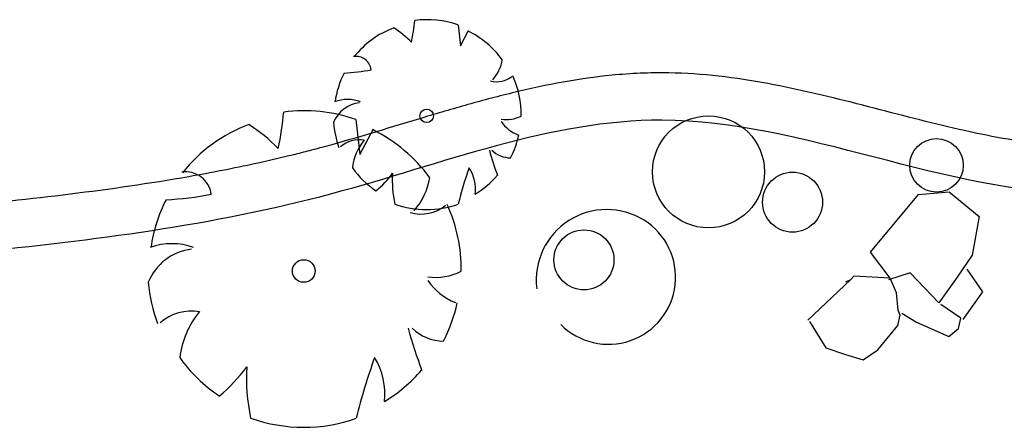
# Model space of a CAD drawing. Units: inches. Extents: x 118593 to 136660, y 50932 to 63620.
# Drawn here: x 124084 to 124749, y 53805 to 54080 of the extents above; entities that cross this region are included whole.
import ezdxf

# ---------------------------------------------------------------- set-up
doc = ezdxf.new("R2010")
doc.units = ezdxf.units.IN
doc.header["$MEASUREMENT"] = 0
doc.layers.get('0').update_dxf_attribs({"color": 2})

msp = doc.modelspace()

# ---------------------------------------------------------------- linework, layer by layer
at = {"color": 116, "linetype": 'ByBlock'}
for p, q in [((124380.04, 54076.89, -342.86), (124381.63, 54062.75, -342.86)), ((124381.63, 54062.75, -342.86), (124387.22, 54073.17, -342.86)), ((124387.22, 54073.17, -342.86), (124387.22, 54073.17, -342.86)), ((124311.02, 54012.96, -342.86), (124313.68, 53989.39, -342.86)), ((124313.68, 53989.39, -342.86), (124323, 54006.76, -342.86)), ((124323, 54006.76, -342.86), (124323, 54006.76, -342.86)), ((124658.81, 53923.18, -342.86), (124691.3, 53962.25, -342.86)), ((124691.3, 53962.25, -342.86), (124712.08, 53964.16, -342.86)), ((124712.08, 53964.16, -342.86), (124732.25, 53947.38, -342.86)), ((124732.25, 53947.38, -342.86), (124727.67, 53921.35, -342.86)), ((124672.06, 53905.77, -342.86), (124658.81, 53923.18, -342.86)), ((124727.67, 53921.35, -342.86), (124717.4, 53906.44, -342.86)), ((124685.7, 53909.35, -342.86), (124671.01, 53904.51, -342.86)), ((124705.04, 53889.01, -342.86), (124685.7, 53909.35, -342.86)), ((124723.9, 53911.69, -342.86), (124734.63, 53896.38, -342.86)), ((124616.47, 53877.39, -342.86), (124645.41, 53904.49, -342.86)), ((124645.41, 53904.49, -342.86), (124642.05, 53903.02, -342.86)), ((124647.5, 53907.01, -342.86), (124645.41, 53904.49, -342.86)), ((124672.06, 53905.77, -342.86), (124647.5, 53907.01, -342.86)), ((124676.48, 53895.7, -342.86), (124672.06, 53905.77, -342.86)), ((124717.4, 53906.44, -342.86), (124705.04, 53889.01, -342.86)), ((124677.55, 53884.16, -342.86), (124676.48, 53895.7, -342.86)), ((124734.63, 53896.38, -342.86), (124721.22, 53877.69, -342.86)), ((124719.96, 53878.74, -342.86), (124706.3, 53887.96, -342.86)), ((124677.35, 53873.66, -342.86), (124679.02, 53880.8, -342.86)), ((124679.02, 53880.8, -342.86), (124677.55, 53884.16, -342.86)), ((124680.07, 53882.06, -342.86), (124689.95, 53875.98, -342.86)), ((124617.73, 53876.34, -342.86), (124628.67, 53858.72, -342.86)), ((124689.95, 53875.98, -342.86), (124711.79, 53866.35, -342.86)), ((124718.29, 53871.6, -342.86), (124719.96, 53878.74, -342.86)), ((124663.73, 53857.28, -342.86), (124677.35, 53873.66, -342.86)), ((124711.79, 53866.35, -342.86), (124718.29, 53871.6, -342.86)), ((124628.67, 53858.72, -342.86), (124641.9, 53854.11, -342.86)), ((124641.9, 53854.11, -342.86), (124653.87, 53850.55, -342.86)), ((124653.87, 53850.55, -342.86), (124663.73, 53857.28, -342.86))]:
    msp.add_line(p, q, dxfattribs=at)
for centre, radius in [((124358.87, 54015.44, -342.86), 4.58), ((124549.35, 53977.59, -342.86), 37.84), ((124703.45, 53981.99, -342.86), 18.1), ((124606.16, 53957.09, -342.86), 20.28), ((124465.19, 53918.1, -342.86), 20.28), ((124275.75, 53910.55, -342.86), 7.64)]:
    msp.add_circle(centre, radius, dxfattribs=at)
for centre, radius, start, end in [((124358.91, 54016.07, -342.86), 64.38, 70.84261, 97.275), ((124358.91, 54016.07, -342.86), 62.91, 110.8103, 141.43916), ((124298.56, 54015.61, -342.86), 70.41, 44.77817, 57.33147), ((124245.47, 54088.29, -342.86), 105.61, 347.37282, 355.46489), ((124358.91, 54016.07, -342.86), 63.21, 36.07508, 63.62454), ((124311.02, 54045.18, -342.86), 10.47, 7.74104, 98.81075), ((124383.43, 54057.73, -342.86), 26.93, 318.52033, 350.51513), ((124358.91, 54016.07, -342.86), 62.63, 153.14983, 171.83562), ((124296.2, 54177.12, -342.86), 132.94, 272.94646, 280.92381), ((124406.4, 54054.12, -342.86), 15.6, 253.65549, 309.76), ((124358.91, 54016.07, -342.86), 63.86, 359.33215, 24.38564), ((124315.71, 54003.04, -342.86), 21.35, 96.19115, 158.49517), ((124305.43, 54000.07, -342.86), 26.44, 70.60085, 109.39915), ((124086.75, 54031.96, -342.86), 176.02, 347.37282, 355.46489), ((124275.81, 53911.6, -342.86), 107.31, 70.84261, 97.275), ((124412.39, 54036.04, -342.86), 23.16, 262.07749, 296.61284), ((124275.81, 53911.6, -342.86), 104.85, 110.8103, 141.43916), ((124175.22, 53910.83, -342.86), 117.34, 44.77817, 57.33147), ((124358.91, 54016.07, -342.86), 63.27, 184.72362, 200.3277), ((124429.23, 54025.22, -342.86), 24.22, 214.18683, 248.5411), ((124275.81, 53911.6, -342.86), 105.34, 36.07508, 63.62454), ((124358.91, 54016.07, -342.86), 63.68, 332.87665, 347.70213), ((124313.41, 53979.6, -342.86), 19.61, 80.63138, 130.62782), ((124344.38, 53976.02, -342.86), 36.02, 140.45823, 173.10928), ((124590.01, 54044.4, -342.86), 195.86, 195.43975, 200.70994), ((124415.66, 54005.49, -342.86), 18.44, 225.84539, 269.76505), ((124196, 53960.12, -342.86), 17.44, 7.74104, 98.81075), ((124358.91, 54016.07, -342.86), 61.69, 215.39404, 236.24638), ((124282.83, 54015.09, -342.86), 65.43, 309.65359, 323.99299), ((124414.3, 53972.16, -342.86), 78.67, 176.7455, 192.01463), ((124609.4, 53900.01, -342.86), 235.86, 160.08649, 166.34511), ((124363.79, 53965.64, -342.86), 28.03, 353.53226, 31.6544), ((124358.91, 54016.07, -342.86), 62.8, 301.40984, 319.47525), ((124316.69, 53981.03, -342.86), 44.88, 318.52033, 350.51513), ((124171.29, 54180.02, -342.86), 221.57, 272.94646, 280.92381), ((124275.81, 53911.6, -342.86), 104.38, 153.14983, 171.83562), ((124358.91, 54016.07, -342.86), 64.03, 250.33073, 289.42997), ((124354.97, 53975.01, -342.86), 26, 253.65549, 309.76), ((124275.81, 53911.6, -342.86), 106.44, 359.33215, 24.38564), ((124480.55, 53904.48, -342.86), 47.63, 57.9155, 187.09227), ((124481.74, 53906.39, -342.86), 45.38, 224.68202, 57.9155), ((124186.67, 53884.93, -342.86), 44.06, 70.60085, 109.39915), ((124203.82, 53889.87, -342.86), 35.58, 96.19115, 158.49517), ((124364.94, 53944.88, -342.86), 38.61, 262.07749, 296.61284), ((124275.81, 53911.6, -342.86), 105.46, 184.72362, 200.3277), ((124393.02, 53926.84, -342.86), 40.37, 214.18683, 248.5411), ((124275.81, 53911.6, -342.86), 106.13, 332.87665, 347.70213), ((124199.98, 53850.81, -342.86), 32.69, 80.63138, 130.62782), ((124251.59, 53844.85, -342.86), 60.03, 140.45823, 173.10928), ((124660.97, 53958.8, -342.86), 326.43, 195.43975, 200.70994), ((124370.39, 53893.95, -342.86), 30.74, 225.84539, 269.76505), ((124275.81, 53911.6, -342.86), 102.81, 215.39404, 236.24638), ((124693.29, 53718.16, -342.86), 393.1, 160.08649, 166.34511), ((124283.94, 53827.54, -342.86), 46.71, 353.53226, 31.6544), ((124149.02, 53909.95, -342.86), 109.05, 309.65359, 323.99299), ((124368.13, 53838.4, -342.86), 131.12, 176.7455, 192.01463), ((124275.81, 53911.6, -342.86), 104.66, 301.40984, 319.47525), ((124275.81, 53911.6, -342.86), 106.72, 250.33073, 289.42997)]:
    msp.add_arc(centre, radius, start, end, dxfattribs=at)
for points, knots in [([(125433.09, 53983.69, -342.86), (125417.15, 53990.9, -342.86), (125401.09, 53998.16, -342.86), (125368.71, 54012.32, -342.86), (125352.39, 54019.23, -342.86), (125319.45, 54032.18, -342.86), (125302.83, 54038.23, -342.86), (125272.21, 54048.02, -342.86), (125258.26, 54051.98, -342.86), (125230.1, 54058.67, -342.86), (125215.88, 54061.4, -342.86), (125189.74, 54064.96, -342.86), (125177.86, 54066.03, -342.86), (125162.03, 54066.64, -342.86), (125158.14, 54066.72, -342.86), (125150.69, 54066.75, -342.86), (125147.13, 54066.71, -342.86), (125141.52, 54066.55, -342.86), (125139.48, 54066.47, -342.86), (125135.42, 54066.27, -342.86), (125133.39, 54066.16, -342.86), (125127.32, 54065.76, -342.86), (125123.29, 54065.42, -342.86), (125111.23, 54064.2, -342.86), (125103.25, 54063.13, -342.86), (125083.49, 54059.93, -342.86), (125071.78, 54057.54, -342.86), (125048.58, 54052.11, -342.86), (125037.1, 54049.07, -342.86), (125014.35, 54042.63, -342.86), (125003.08, 54039.23, -342.86), (124980.72, 54032.33, -342.86), (124969.64, 54028.83, -342.86), (124947.68, 54022, -342.86), (124936.79, 54018.66, -342.86), (124915.22, 54012.39, -342.86), (124904.53, 54009.46, -342.86), (124883.39, 54004.22, -342.86), (124872.93, 54001.92, -342.86), (124852.26, 53998.16, -342.86), (124842.04, 53996.7, -342.86), (124828.77, 53995.47, -342.86), (124825.59, 53995.22, -342.86), (124819.89, 53994.87, -342.86), (124817.36, 53994.75, -342.86), (124812.42, 53994.59, -342.86), (124810.01, 53994.55, -342.86), (124806.21, 53994.53, -342.86), (124804.81, 53994.53, -342.86), (124802, 53994.57, -342.86), (124800.6, 53994.59, -342.86), (124796.36, 53994.71, -342.86), (124793.53, 53994.84, -342.86), (124784.99, 53995.34, -342.86), (124779.24, 53995.85, -342.86), (124763.96, 53997.6, -342.86), (124754.34, 53999.09, -342.86), (124734.84, 54002.7, -342.86), (124724.96, 54004.82, -342.86), (124704.95, 54009.47, -342.86), (124694.83, 54012, -342.86), (124674.37, 54017.24, -342.86), (124664.03, 54019.94, -342.86), (124643.12, 54025.29, -342.86), (124632.56, 54027.93, -342.86), (124611.2, 54032.89, -342.86), (124600.41, 54035.21, -342.86), (124578.59, 54039.24, -342.86), (124567.55, 54040.95, -342.86), (124545.23, 54043.47, -342.86), (124533.94, 54044.29, -342.86), (124520.91, 54044.51, -342.86), (124519.3, 54044.53, -342.86), (124516.08, 54044.54, -342.86), (124514.47, 54044.53, -342.86), (124509.65, 54044.46, -342.86), (124506.44, 54044.37, -342.86), (124496.86, 54043.96, -342.86), (124490.51, 54043.5, -342.86), (124473.01, 54041.79, -342.86), (124461.95, 54040.2, -342.86), (124440.09, 54036.28, -342.86), (124429.27, 54033.96, -342.86), (124407.87, 54028.82, -342.86), (124397.28, 54026.01, -342.86), (124376.3, 54020.13, -342.86), (124365.91, 54017.06, -342.86), (124345.31, 54010.87, -342.86), (124335.1, 54007.76, -342.86), (124314.85, 54001.69, -342.86), (124304.81, 53998.74, -342.86), (124292.59, 53995.33, -342.86), (124290.33, 53994.71, -342.86), (124286.21, 53993.6, -342.86), (124284.35, 53993.1, -342.86), (124280.63, 53992.12, -342.86), (124278.77, 53991.63, -342.86), (124273.18, 53990.2, -342.86), (124269.46, 53989.26, -342.86), (124258.26, 53986.54, -342.86), (124250.78, 53984.81, -342.86), (124228.29, 53979.89, -342.86), (124213.22, 53976.95, -342.86), (124171.58, 53969.62, -342.86), (124144.86, 53965.8, -342.86), (124091.05, 53959.16, -342.86), (124063.96, 53956.34, -342.86), (124036.48, 53953.64, -342.86), (124036.24, 53953.62, -342.86), (124036, 53953.59, -342.86)], [0, 0, 0, 0, 124.860307, 124.860307, 249.720613, 249.720613, 374.58092, 374.58092, 477.31833, 477.31833, 580.05574, 580.05574, 664.333945, 664.333945, 691.603251, 691.603251, 716.573977, 716.573977, 730.771183, 730.771183, 744.968388, 744.968388, 773.362799, 773.362799, 830.151622, 830.151622, 914.9606, 914.9606, 999.769579, 999.769579, 1084.578557, 1084.578557, 1169.387536, 1169.387536, 1254.196514, 1254.196514, 1339.005493, 1339.005493, 1423.814471, 1423.814471, 1508.62345, 1508.62345, 1535.452031, 1535.452031, 1556.967483, 1556.967483, 1577.542768, 1577.542768, 1589.571223, 1589.571223, 1601.599679, 1601.599679, 1625.656591, 1625.656591, 1673.770414, 1673.770414, 1752.383947, 1752.383947, 1830.997479, 1830.997479, 1909.611012, 1909.611012, 1988.224545, 1988.224545, 2066.838078, 2066.838078, 2145.451611, 2145.451611, 2224.065144, 2224.065144, 2302.678676, 2302.678676, 2313.752488, 2313.752488, 2324.8263, 2324.8263, 2346.973924, 2346.973924, 2391.269171, 2391.269171, 2469.802796, 2469.802796, 2548.336421, 2548.336421, 2626.870046, 2626.870046, 2705.403672, 2705.403672, 2783.937297, 2783.937297, 2862.470922, 2862.470922, 2880.37298, 2880.37298, 2895.117211, 2895.117211, 2909.861442, 2909.861442, 2939.349904, 2939.349904, 2998.326828, 2998.326828, 3116.280675, 3116.280675, 3322.988241, 3322.988241, 3529.695807, 3529.695807, 3531.528253, 3531.528253, 3531.528253, 3531.528253]), ([(125419.9, 53954.53, -342.86), (125327.56, 53996.29, -342.86), (125125.53, 54087.64, -342.86), (124823.36, 53904.46, -342.86), (124537.46, 54051.15, -342.86), (124289.73, 53950.44, -342.86), (124133.06, 53931.15, -342.86), (124052.03, 53923.03, -342.86)], [0, 0, 0, 0, 723.204674, 1582.273937, 2313.044079, 2886.825396, 3499.022152, 3499.022152, 3499.022152, 3499.022152])]:
    msp.add_open_spline(points, degree=3, knots=knots, dxfattribs=at)

doc.saveas('drawing.dxf')
